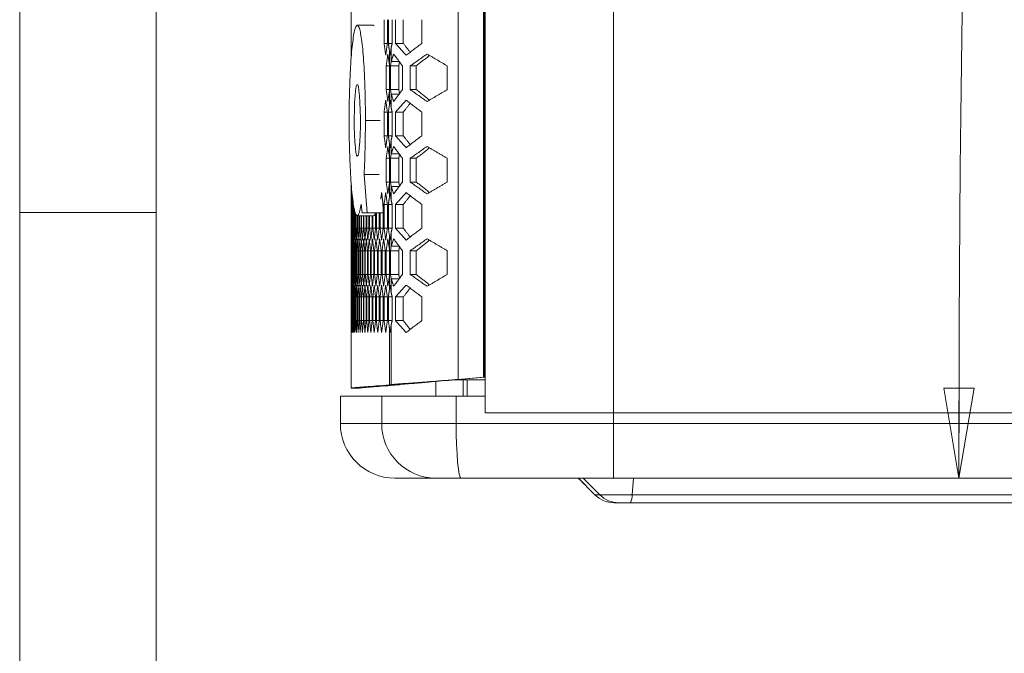
# Model space of a CAD drawing. Units: millimetres. Extents: x 5 to 415, y 5 to 292.
# Drawn here: x 5 to 41, y 82 to 106 of the extents above; entities that cross this region are included whole.
import ezdxf

# ---------------------------------------------------------------- set-up
doc = ezdxf.new("R2010")
doc.units = ezdxf.units.MM
doc.styles.add('SLDTEXTSTYLE0', font='TXT', dxfattribs={"width": 0.75})
doc.dimstyles.new('SLDDIMSTYLE1', dxfattribs={"dimtxt": 3.5, "dimasz": 3.302, "dimexe": 0, "dimexo": 0.0625, "dimgap": 0.875, "dimtad": 1, "dimtoh": 1, "dimdec": 4, "dimlfac": 5, "dimzin": 4, "dimdsep": 46, "dimtxsty": 'Standard', "dimblk1": 'CLOSED', "dimblk2": 'CLOSED', "dimsah": 1, "dimcen": 0.09, "dimazin": 0, "dimtfac": 1, "dimtofl": 0, "dimtmove": 0, "dimatfit": 3, "dimldrblk": 'CLOSED', "dimfxl": 1, "dimtolj": 1, "dimtzin": 12, "dimarcsym": 0})

# ---------------------------------------------------------------- blocks, each defined once
blk = doc.blocks.new('_CLOSED')
at = {"color": 0, "linetype": 'ByBlock', "lineweight": -2}
for p, q in [((-1, 0.166667), (0, 0)), ((-1, 0.166667), (-1, -0.166667)), ((0, 0), (-1, -0.166667)), ((0, 0), (-1, 0))]:
    blk.add_line(p, q, dxfattribs=at)
blk = doc.blocks.new('*D9')
at = {"color": 7, "linetype": 'Continuous', "lineweight": 0}
for start, end in [(172.952182, 174.5), (174.5, 180)]:
    blk.add_arc((1304.142, 88.773), 1264.762, start, end, dxfattribs=at)
at = {"color": 7, "linetype": 'Continuous', "lineweight": 0, "xscale": 3.302, "yscale": 3.302}
for p, rotation in [((45.204, 209.995, -3.833), 84.5747928478), ((39.381, 88.773, -3.833), 269.9252071522)]:
    blk.add_blockref('_CLOSED', p, dxfattribs=dict(at, rotation=rotation))
at = {"color": 7, "linetype": 'Continuous', "lineweight": 0, "insert": (42.973, 232.075), "char_height": 3.5, "attachment_point": 1, "rotation": 83.2712, "style": 'SLDTEXTSTYLE0'}
blk.add_mtext('5.50°', dxfattribs=at)

msp = doc.modelspace()

# ---------------------------------------------------------------- linework, layer by layer
at = {"color": 7, "linetype": 'Continuous', "lineweight": 0}
for p, q in [((5, 292), (5, 5)), ((10, 287), (10, 10)), ((5, 98.5), (10, 98.5))]:
    msp.add_line(p, q, dxfattribs=at)
at = {"color": 7, "linetype": 'Continuous', "lineweight": 15}
for p, q in [((22.038596, 209.811223), (22.038596, 91.77254)), ((21.046738, 92.390341), (21.046738, 209.254738)), ((21.9824, 92.47254), (21.9824, 209.17254)), ((22.00959, 92.47254), (22.00959, 209.17254)), ((26.738596, 209.358664), (26.738596, 91.17254)), ((17.138596, 104.223482), (17.138596, 150.241215)), ((17.358168, 105.360754), (17.955977, 105.360754)), ((18.339782, 104.697771), (18.339782, 105.567771)), ((18.459381, 105.567771), (18.459381, 104.697771)), ((18.495958, 104.697771), (18.495958, 105.567771)), ((18.635652, 105.567771), (18.635652, 104.697771)), ((18.761252, 104.697771), (18.761252, 105.567771)), ((19.042385, 104.697771), (19.042385, 105.567771)), ((19.715369, 105.567771), (19.715369, 104.697771)), ((18.558658, 104.262771), (18.600915, 104.554333)), ((18.600915, 104.038048), (18.600915, 104.554333)), ((18.540751, 102.494791), (18.540751, 104.386324)), ((18.540751, 104.386324), (18.558658, 104.262771)), ((18.416679, 103.005558), (18.416679, 103.875558)), ((18.539951, 103.875558), (18.539951, 103.005558)), ((18.600915, 104.038048), (18.577365, 103.875558)), ((18.577365, 103.875558), (18.577365, 103.005558)), ((18.577365, 103.875558), (18.876313, 103.875558)), ((18.899863, 104.038048), (18.876313, 103.875558)), ((18.876313, 103.875558), (18.876313, 103.005558)), ((19.010105, 103.875558), (19.010105, 103.005558)), ((19.297, 103.005558), (19.297, 103.875558)), ((19.518605, 103.005558), (19.518605, 103.875558)), ((20.649176, 103.875558), (20.649176, 103.005558)), ((18.577365, 103.005558), (18.600915, 102.843067)), ((18.577365, 103.005558), (18.876313, 103.005558)), ((18.600915, 102.326782), (18.600915, 102.843067)), ((18.876313, 103.005558), (18.899863, 102.843067)), ((18.558658, 102.618344), (18.540751, 102.494791)), ((18.600915, 102.326782), (18.558658, 102.618344)), ((18.339782, 101.313344), (18.339782, 102.183344)), ((18.459381, 102.183344), (18.459381, 101.313344)), ((18.495958, 101.313344), (18.495958, 102.183344)), ((18.635652, 102.183344), (18.635652, 101.313344)), ((18.761252, 101.313344), (18.761252, 102.183344)), ((19.042385, 101.313344), (19.042385, 102.183344)), ((19.715369, 102.183344), (19.715369, 101.313344)), ((17.656271, 101.869721), (18.200583, 101.869721)), ((18.540751, 99.110364), (18.540751, 101.001897)), ((18.540751, 101.001897), (18.558658, 100.878344)), ((18.558658, 100.878344), (18.600915, 101.169906)), ((18.600915, 100.653621), (18.600915, 101.169906)), ((18.600915, 100.653621), (18.577365, 100.49113)), ((18.899863, 100.653621), (18.876313, 100.49113)), ((18.416679, 99.62113), (18.416679, 100.49113)), ((18.539951, 100.49113), (18.539951, 99.62113)), ((18.577365, 100.49113), (18.577365, 99.62113)), ((18.577365, 100.49113), (18.876313, 100.49113)), ((18.876313, 100.49113), (18.876313, 99.62113)), ((19.010105, 100.49113), (19.010105, 99.62113)), ((19.297, 99.62113), (19.297, 100.49113)), ((19.518605, 99.62113), (19.518605, 100.49113)), ((20.649176, 100.49113), (20.649176, 99.62113)), ((17.718413, 98.496663), (17.603941, 99.8946)), ((17.603941, 99.8946), (18.15641, 99.8946)), ((17.138596, 98.958521), (17.138596, 99.525311)), ((18.577365, 99.62113), (18.600915, 99.45864)), ((18.577365, 99.62113), (18.876313, 99.62113)), ((18.876313, 99.62113), (18.899863, 99.45864)), ((18.558658, 99.233917), (18.540751, 99.110364)), ((18.600915, 98.942355), (18.558658, 99.233917)), ((18.600915, 98.942355), (18.600915, 99.45864)), ((17.138596, 98.958521), (17.138596, 98.798917)), ((17.138596, 98.798917), (17.140491, 98.798917)), ((17.138596, 98.798917), (17.138596, 97.928917)), ((17.140491, 98.798917), (17.140491, 97.928917)), ((17.142118, 97.928917), (17.142118, 98.798917)), ((17.151288, 98.798917), (17.151288, 97.928917)), ((17.155102, 97.928917), (17.155102, 98.798917)), ((17.171642, 98.798917), (17.171642, 97.928917)), ((17.177642, 97.928917), (17.177642, 98.798917)), ((17.201552, 98.798917), (17.201552, 97.928917)), ((17.209739, 97.928917), (17.209739, 98.798917)), ((17.502475, 98.81499), (17.538702, 98.496663)), ((18.275054, 98.999402), (18.305386, 98.628987)), ((18.305386, 98.798917), (18.305386, 97.928917)), ((18.339782, 97.928917), (18.339782, 98.798917)), ((18.459381, 98.798917), (18.459381, 97.928917)), ((18.495958, 97.928917), (18.495958, 98.798917)), ((18.635652, 98.798917), (18.635652, 97.928917)), ((18.761252, 97.928917), (18.761252, 98.798917)), ((19.042385, 97.928917), (19.042385, 98.798917)), ((19.715369, 98.798917), (19.715369, 97.928917)), ((17.241018, 98.664537), (17.241018, 97.928917)), ((17.251391, 97.928917), (17.251391, 98.614901)), ((17.290038, 98.474581), (17.290038, 97.928917)), ((17.302598, 97.928917), (17.302598, 98.448455)), ((17.538702, 98.496663), (17.718413, 98.496663)), ((17.718413, 98.496663), (18.305386, 98.496663)), ((18.025986, 98.496663), (18.025986, 97.928917)), ((18.05602, 97.928917), (18.05602, 98.496663)), ((18.160919, 98.496663), (18.160919, 97.928917)), ((18.193135, 97.928917), (18.193135, 98.496663)), ((17.348612, 98.390686), (17.348612, 97.928917)), ((17.955977, 98.378689), (17.358168, 98.378689)), ((17.363358, 97.928917), (17.363358, 98.378689)), ((17.416739, 98.378689), (17.416739, 97.928917)), ((17.43367, 97.928917), (17.43367, 98.378689)), ((17.494416, 98.378689), (17.494416, 97.928917)), ((17.513532, 97.928917), (17.513532, 98.378689)), ((17.581641, 98.378689), (17.581641, 97.928917)), ((17.602943, 97.928917), (17.602943, 98.378689)), ((17.678414, 98.378689), (17.678414, 97.928917)), ((17.701899, 97.928917), (17.701899, 98.378689)), ((17.78473, 98.378689), (17.78473, 97.928917)), ((17.810399, 97.928917), (17.810399, 98.378689)), ((17.900589, 98.378689), (17.900589, 97.928917)), ((17.928441, 97.928917), (17.928441, 98.378689)), ((17.138596, 97.928917), (17.138596, 97.769313)), ((17.138596, 97.928917), (17.140491, 97.928917)), ((17.138596, 97.250986), (17.138596, 97.769313)), ((18.558658, 97.493917), (18.600915, 97.785479)), ((18.600915, 97.269194), (18.600915, 97.785479)), ((17.138596, 97.540172), (17.138596, 97.252007)), ((18.540751, 95.725937), (18.540751, 97.61747)), ((18.540751, 97.61747), (18.558658, 97.493917)), ((17.138676, 97.105172), (17.138676, 96.235172)), ((17.13921, 96.236703), (17.13921, 97.106703)), ((17.144695, 97.106703), (17.144695, 96.236703)), ((17.147416, 96.236703), (17.147416, 97.106703)), ((17.16027, 97.106703), (17.16027, 96.236703)), ((17.165178, 96.236703), (17.165178, 97.106703)), ((17.185402, 97.106703), (17.185402, 96.236703)), ((17.192496, 96.236703), (17.192496, 97.106703)), ((17.22009, 97.106703), (17.22009, 96.236703)), ((17.229371, 96.236703), (17.229371, 97.106703)), ((17.264334, 97.106703), (17.264334, 96.236703)), ((17.275801, 96.236703), (17.275801, 97.106703)), ((17.318131, 97.106703), (17.318131, 96.236703)), ((17.331784, 96.236703), (17.331784, 97.106703)), ((17.381482, 97.106703), (17.381482, 96.236703)), ((17.39732, 96.236703), (17.39732, 97.106703)), ((17.454383, 97.106703), (17.454383, 96.236703)), ((17.472408, 96.236703), (17.472408, 97.106703)), ((17.536835, 97.106703), (17.536835, 96.236703)), ((17.557044, 96.236703), (17.557044, 97.106703)), ((17.628834, 97.106703), (17.628834, 96.236703)), ((17.651228, 96.236703), (17.651228, 97.106703)), ((17.730379, 97.106703), (17.730379, 96.236703)), ((17.754956, 96.236703), (17.754956, 97.106703)), ((17.841467, 97.106703), (17.841467, 96.236703)), ((17.868227, 96.236703), (17.868227, 97.106703)), ((17.962095, 97.106703), (17.962095, 96.236703)), ((17.991038, 96.236703), (17.991038, 97.106703)), ((18.092261, 97.106703), (18.092261, 96.236703)), ((18.123386, 96.236703), (18.123386, 97.106703)), ((18.231961, 97.106703), (18.231961, 96.236703)), ((18.265267, 96.236703), (18.265267, 97.106703)), ((18.381192, 97.106703), (18.381192, 96.236703)), ((18.416679, 96.236703), (18.416679, 97.106703)), ((18.539951, 97.106703), (18.539951, 96.236703)), ((18.600915, 97.269194), (18.577365, 97.106703)), ((18.577365, 97.106703), (18.577365, 96.236703)), ((18.577365, 97.106703), (18.876313, 97.106703)), ((18.899863, 97.269194), (18.876313, 97.106703)), ((18.876313, 97.106703), (18.876313, 96.236703)), ((19.010105, 97.106703), (19.010105, 96.236703)), ((19.297, 96.236703), (19.297, 97.106703)), ((19.518605, 96.236703), (19.518605, 97.106703)), ((20.649176, 97.106703), (20.649176, 96.236703)), ((18.577365, 96.236703), (18.600915, 96.074212)), ((18.577365, 96.236703), (18.876313, 96.236703)), ((18.876313, 96.236703), (18.899863, 96.074212)), ((17.138596, 95.574093), (17.138596, 96.089357)), ((17.138596, 96.088336), (17.138596, 95.800172)), ((18.600915, 95.557928), (18.600915, 96.074212)), ((17.138596, 95.574093), (17.138596, 95.414489)), ((18.558658, 95.849489), (18.540751, 95.725937)), ((18.600915, 95.557928), (18.558658, 95.849489)), ((22.00959, 95.77254), (22.038596, 95.77254)), ((17.138596, 95.414489), (17.140491, 95.414489)), ((17.138596, 95.414489), (17.138596, 94.544489)), ((17.140491, 95.414489), (17.140491, 94.544489)), ((17.142118, 94.544489), (17.142118, 95.414489)), ((17.151288, 95.414489), (17.151288, 94.544489)), ((17.155102, 94.544489), (17.155102, 95.414489)), ((17.171642, 95.414489), (17.171642, 94.544489)), ((17.177642, 94.544489), (17.177642, 95.414489)), ((17.201552, 95.414489), (17.201552, 94.544489)), ((17.209739, 94.544489), (17.209739, 95.414489)), ((17.241018, 95.414489), (17.241018, 94.544489)), ((17.251391, 94.544489), (17.251391, 95.414489)), ((17.290038, 95.414489), (17.290038, 94.544489)), ((17.302598, 94.544489), (17.302598, 95.414489)), ((17.348612, 95.414489), (17.348612, 94.544489)), ((17.363358, 94.544489), (17.363358, 95.414489)), ((17.416739, 95.414489), (17.416739, 94.544489)), ((17.43367, 94.544489), (17.43367, 95.414489)), ((17.494416, 95.414489), (17.494416, 94.544489)), ((17.513532, 94.544489), (17.513532, 95.414489)), ((17.581641, 95.414489), (17.581641, 94.544489)), ((17.602943, 94.544489), (17.602943, 95.414489)), ((17.678414, 95.414489), (17.678414, 94.544489)), ((17.701899, 94.544489), (17.701899, 95.414489)), ((17.78473, 95.414489), (17.78473, 94.544489)), ((17.810399, 94.544489), (17.810399, 95.414489)), ((17.900589, 95.414489), (17.900589, 94.544489)), ((17.928441, 94.544489), (17.928441, 95.414489)), ((18.025986, 95.414489), (18.025986, 94.544489)), ((18.05602, 94.544489), (18.05602, 95.414489)), ((18.160919, 95.414489), (18.160919, 94.544489)), ((18.193135, 94.544489), (18.193135, 95.414489)), ((18.305386, 95.414489), (18.305386, 94.544489)), ((18.339782, 94.544489), (18.339782, 95.414489)), ((18.459381, 95.414489), (18.459381, 94.544489)), ((18.495958, 94.544489), (18.495958, 95.414489)), ((18.635652, 95.414489), (18.635652, 94.544489)), ((18.761252, 94.544489), (18.761252, 95.414489)), ((19.042385, 94.544489), (19.042385, 95.414489)), ((19.715369, 95.414489), (19.715369, 94.544489)), ((17.138596, 94.544489), (17.138596, 94.384886)), ((17.138596, 94.544489), (17.140491, 94.544489)), ((17.138596, 92.072565), (17.138596, 94.384886)), ((18.540751, 92.188012), (18.540751, 94.233042)), ((18.540751, 94.233042), (18.558658, 94.109489)), ((18.558658, 94.109489), (18.600915, 94.401051)), ((18.600915, 92.196492), (18.600915, 94.401051)), ((22.038596, 92.37254), (20.877454, 92.37254)), ((21.046738, 92.390341), (21.9824, 92.47254)), ((21.073928, 92.390341), (22.00959, 92.47254)), ((21.9824, 92.47254), (22.00959, 92.47254)), ((22.00959, 92.61254), (22.038596, 92.61254)), ((17.138596, 92.07254), (17.138596, 92.072565)), ((18.55087, 92.188835), (18.849817, 92.188835)), ((18.252508, 91.77254), (16.738596, 91.77254)), ((18.252508, 90.77254), (18.252508, 91.77254)), ((20.979686, 91.77254), (18.252508, 91.77254)), ((20.979686, 90.77254), (20.979686, 91.77254)), ((22.038596, 91.77254), (20.979686, 91.77254)), ((22.038596, 91.77254), (22.038596, 91.17254)), ((26.738596, 91.17254), (22.038596, 91.17254)), ((26.738596, 90.77254), (26.738596, 91.17254)), ((60.738596, 91.17254), (26.738596, 91.17254)), ((16.738596, 90.77254), (18.252508, 90.77254)), ((18.252508, 90.77254), (20.979686, 90.77254)), ((20.979686, 90.77254), (26.738596, 90.77254)), ((26.738596, 90.77254), (60.738596, 90.77254)), ((26.738596, 88.77254), (26.738596, 90.77254)), ((20.244938, 88.77254), (18.738596, 88.77254)), ((21.153998, 88.77254), (20.244938, 88.77254)), ((26.738596, 88.77254), (21.153998, 88.77254)), ((25.454891, 88.77254), (26.059688, 88.165433)), ((26.233999, 88.165433), (25.629203, 88.77254)), ((59.656301, 88.77254), (26.738596, 88.77254)), ((27.470899, 88.77254), (27.417986, 88.165433)), ((26.059688, 88.165433), (26.055529, 88.165433)), ((26.059688, 88.165433), (26.233999, 88.165433)), ((27.417986, 88.165433), (26.233999, 88.165433)), ((27.417986, 88.165433), (51.12742, 88.165433)), ((26.764104, 87.87254), (26.762636, 87.87254)), ((26.938415, 87.87254), (26.764104, 87.87254)), ((27.356357, 87.87254), (26.938415, 87.87254)), ((51.065791, 87.87254), (27.356357, 87.87254))]:
    msp.add_line(p, q, dxfattribs=at)
at = {"color": 7, "linetype": 'Continuous', "lineweight": 15, "flags": 128}
for points in [[(17.359009, 100.563858), (17.384919, 100.599324), (17.409433, 100.703809), (17.431228, 100.87168), (17.449129, 101.093887), (17.462173, 101.358452), (17.469655, 101.651111), (17.471171, 101.956087), (17.466641, 102.256939), (17.456309, 102.537448), (17.440731, 102.782491), (17.420748, 102.978858), (17.397436, 103.115963), (17.372052, 103.186415), (17.345965, 103.186415), (17.320582, 103.115963), (17.29727, 102.978858), (17.277286, 102.782491), (17.261708, 102.537448), (17.251376, 102.256939), (17.246846, 101.956087), (17.248363, 101.651111), (17.255844, 101.358452), (17.268888, 101.093887), (17.28679, 100.87168), (17.308585, 100.703809), (17.333098, 100.599324), (17.359009, 100.563858)], [(18.540751, 92.188012), (18.542016, 92.188114), (18.543281, 92.188217), (18.544546, 92.18832), (18.54581, 92.188423), (18.547075, 92.188526), (18.54834, 92.188629), (18.549605, 92.188732), (18.55087, 92.188835)], [(18.839699, 92.188012), (18.840964, 92.188114), (18.842229, 92.188217), (18.843493, 92.18832), (18.844758, 92.188423), (18.846023, 92.188526), (18.847288, 92.188629), (18.848553, 92.188732), (18.849817, 92.188835)], [(21.153998, 88.77254), (21.119991, 88.810969), (21.087292, 88.92478), (21.057156, 89.1096), (21.030741, 89.358326), (21.009063, 89.661399), (20.992955, 90.007173), (20.983036, 90.382359), (20.979686, 90.77254)]]:
    msp.add_lwpolyline(points, dxfattribs=at)
at = {"color": 7, "linetype": 'Continuous', "lineweight": 15}
for centre, radius, start, end in [((18.521146, 92.550493), 0.362878, 274.6984514, 282.6987869), ((18.820094, 92.550493), 0.362878, 274.6984514, 282.6987869), ((18.738596, 90.77254), 2, 180, 270), ((20.24873, 90.768762), 1.996226, 179.8915746, 269.8911627), ((26.762636, 88.87254), 1, 225, 270), ((26.764433, 88.866848), 0.994309, 224.8643152, 269.9810136), ((26.938745, 88.866848), 0.994309, 224.8643152, 269.9810136), ((26.864335, 88.128998), 0.554849, 332.4700196, 3.7651451)]:
    msp.add_arc(centre, radius, start, end, dxfattribs=at)
for points, knots in [([(17.358168, 105.360754), (17.34129, 105.350973), (17.307535, 105.331412), (17.258308, 105.177279), (17.212044, 104.932116), (17.170038, 104.599621), (17.133624, 104.189813), (17.103387, 103.716097), (17.080655, 103.187443), (17.063654, 102.569181), (17.061353, 102.120701), (17.060065, 101.869721)], [0, 0, 0, 0, 0.108151699, 0.216288956, 0.324459703, 0.432637538, 0.539814585, 0.646989244, 0.754920321, 0.86284736, 1, 1, 1, 1]), ([(17.656271, 101.869721), (17.655436, 102.06739), (17.653766, 102.462699), (17.640603, 103.039212), (17.619667, 103.581016), (17.591273, 104.072945), (17.556277, 104.499386), (17.515825, 104.853474), (17.470681, 105.119673), (17.41789, 105.318745), (17.379597, 105.345681), (17.358168, 105.360754)], [0, 0, 0, 0, 0.108156604, 0.216298755, 0.324474496, 0.432657314, 0.539836398, 0.647013081, 0.754943784, 0.862870439, 1, 1, 1, 1]), ([(17.060065, 101.869721), (17.060901, 101.672053), (17.062571, 101.276744), (17.075734, 100.700231), (17.09667, 100.158427), (17.125064, 99.666498), (17.160059, 99.240056), (17.200512, 98.885969), (17.245656, 98.61977), (17.298447, 98.420698), (17.33674, 98.393762), (17.358168, 98.378689)], [0, 0, 0, 0, 0.1081566043, 0.2162987555, 0.3244744966, 0.4326573143, 0.5398363983, 0.6470130812, 0.7549437847, 0.8628704392, 1, 1, 1, 1]), ([(17.603941, 99.8946), (17.612618, 100.059463), (17.629906, 100.387931), (17.65088, 101.049478), (17.654208, 101.555811), (17.656271, 101.869721)], [0, 0, 0, 0, 0.276909465, 0.55170639, 1, 1, 1, 1]), ([(17.358168, 98.378689), (17.374747, 98.388255), (17.407878, 98.407371), (17.456933, 98.553964), (17.487148, 98.727141), (17.502475, 98.81499)], [0, 0, 0, 0, 0.33044179, 0.660346897, 1, 1, 1, 1]), ([(18.025986, 98.487831), (18.019711, 98.466771), (17.996962, 98.390425), (17.973191, 98.383618), (17.955977, 98.378689)], [0, 0, 0, 0, 0.275855012, 1, 1, 1, 1]), ([(18.600915, 92.196492), (18.631138, 92.20209), (18.686644, 92.212372), (18.895079, 92.228387), (19.118234, 92.243119), (19.343498, 92.258179), (19.594572, 92.278215), (19.922976, 92.304213), (20.362905, 92.338045), (20.709969, 92.363934), (20.897689, 92.377937)], [0, 0, 0, 0, 0.1686246, 0.30969441, 0.423163239, 0.50899679, 0.595685967, 0.706434043, 0.841216275, 1, 1, 1, 1]), ([(18.899863, 92.196492), (18.926728, 92.20209), (18.976068, 92.212373), (19.161346, 92.228387), (19.35971, 92.243119), (19.559954, 92.25818), (19.783128, 92.278216), (20.075042, 92.304214), (20.466091, 92.338046), (20.77458, 92.363934), (20.94144, 92.377937)], [0, 0, 0, 0, 0.16857934, 0.309615092, 0.423061734, 0.508886258, 0.595580421, 0.706347961, 0.841165178, 1, 1, 1, 1]), ([(17.138596, 92.072565), (17.150553, 92.075738), (17.174171, 92.082007), (17.360671, 92.099218), (17.649804, 92.122255), (18.033855, 92.150941), (18.37331, 92.175766), (18.540751, 92.188012)], [0, 0, 0, 0, 0.210358406, 0.415537426, 0.615537235, 0.810358024, 1, 1, 1, 1]), ([(17.438596, 92.072565), (17.450544, 92.075738), (17.474145, 92.082007), (17.660504, 92.099218), (17.94942, 92.122255), (18.333183, 92.150941), (18.672383, 92.175766), (18.839699, 92.188012)], [0, 0, 0, 0, 0.210358404, 0.415537423, 0.615537231, 0.810358021, 1, 1, 1, 1])]:
    msp.add_open_spline(points, degree=3, knots=knots, dxfattribs=at)
for points, degree in [([(17.955977, 105.360754), (17.97832, 105.338526)], 1), ([(18.398873, 104.262771), (18.339782, 104.697771)], 1), ([(18.459381, 104.697771), (18.339782, 104.697771)], 1), ([(18.459381, 104.697771), (18.398873, 104.262771)], 1), ([(18.540751, 104.386324), (18.495958, 104.697771)], 1), ([(18.635652, 104.697771), (18.495958, 104.697771)], 1), ([(18.635652, 104.697771), (18.600915, 104.554333)], 1), ([(19.14531, 104.262771), (18.761252, 104.697771)], 1), ([(19.042385, 104.697771), (18.761252, 104.697771)], 1), ([(19.294454, 104.37658), (19.042385, 104.697771)], 1), ([(19.715369, 104.697771), (19.14531, 104.262771)], 1), ([(18.416679, 103.875558), (18.477607, 104.310558)], 1), ([(18.477607, 104.310558), (18.539951, 103.875558)], 1), ([(18.576565, 104.386324), (18.540751, 104.386324)], 1), ([(18.600915, 104.038048), (18.688455, 104.310558)], 1), ([(18.688455, 104.310558), (19.010105, 103.875558)], 1), ([(19.297, 103.875558), (19.913371, 104.310558)], 1), ([(19.518605, 103.875558), (20.001138, 104.258671)], 1), ([(19.913371, 104.310558), (20.649176, 103.875558)], 1), ([(18.539951, 103.875558), (18.416679, 103.875558)], 1), ([(18.600915, 104.038048), (18.899863, 104.038048)], 1), ([(19.518605, 103.875558), (19.297, 103.875558)], 1), ([(18.477607, 102.570558), (18.416679, 103.005558)], 1), ([(18.539951, 103.005558), (18.416679, 103.005558)], 1), ([(18.539951, 103.005558), (18.477607, 102.570558)], 1), ([(18.688455, 102.570558), (18.600915, 102.843067)], 1), ([(18.899863, 102.843067), (18.600915, 102.843067)], 1), ([(19.010105, 103.005558), (18.688455, 102.570558)], 1), ([(19.913371, 102.570558), (19.297, 103.005558)], 1), ([(19.518605, 103.005558), (19.297, 103.005558)], 1), ([(20.001138, 102.622445), (19.518605, 103.005558)], 1), ([(20.649176, 103.005558), (19.913371, 102.570558)], 1), ([(18.339782, 102.183344), (18.398873, 102.618344)], 1), ([(18.398873, 102.618344), (18.459381, 102.183344)], 1), ([(18.495958, 102.183344), (18.540751, 102.494791)], 1), ([(18.540751, 102.494791), (18.576565, 102.494791)], 1), ([(18.761252, 102.183344), (19.14531, 102.618344)], 1), ([(19.042385, 102.183344), (19.294454, 102.504536)], 1), ([(19.14531, 102.618344), (19.715369, 102.183344)], 1), ([(18.459381, 102.183344), (18.339782, 102.183344)], 1), ([(18.635652, 102.183344), (18.495958, 102.183344)], 1), ([(18.600915, 102.326782), (18.635652, 102.183344)], 1), ([(19.042385, 102.183344), (18.761252, 102.183344)], 1), ([(18.398873, 100.878344), (18.339782, 101.313344)], 1), ([(18.459381, 101.313344), (18.339782, 101.313344)], 1), ([(18.459381, 101.313344), (18.398873, 100.878344)], 1), ([(18.540751, 101.001897), (18.495958, 101.313344)], 1), ([(18.635652, 101.313344), (18.495958, 101.313344)], 1), ([(18.635652, 101.313344), (18.600915, 101.169906)], 1), ([(19.14531, 100.878344), (18.761252, 101.313344)], 1), ([(19.042385, 101.313344), (18.761252, 101.313344)], 1), ([(19.294454, 100.992152), (19.042385, 101.313344)], 1), ([(19.715369, 101.313344), (19.14531, 100.878344)], 1), ([(18.416679, 100.49113), (18.477607, 100.92613)], 1), ([(18.477607, 100.92613), (18.539951, 100.49113)], 1), ([(18.576565, 101.001897), (18.540751, 101.001897)], 1), ([(18.600915, 100.653621), (18.688455, 100.92613)], 1), ([(18.688455, 100.92613), (19.010105, 100.49113)], 1), ([(19.297, 100.49113), (19.913371, 100.92613)], 1), ([(19.913371, 100.92613), (20.649176, 100.49113)], 1), ([(18.600915, 100.653621), (18.899863, 100.653621)], 1), ([(19.518605, 100.49113), (20.001138, 100.874243)], 1), ([(18.539951, 100.49113), (18.416679, 100.49113)], 1), ([(19.518605, 100.49113), (19.297, 100.49113)], 1), ([(18.477607, 99.18613), (18.416679, 99.62113)], 1), ([(18.539951, 99.62113), (18.416679, 99.62113)], 1), ([(18.539951, 99.62113), (18.477607, 99.18613)], 1), ([(19.010105, 99.62113), (18.688455, 99.18613)], 1), ([(19.913371, 99.18613), (19.297, 99.62113)], 1), ([(19.518605, 99.62113), (19.297, 99.62113)], 1), ([(20.001138, 99.238017), (19.518605, 99.62113)], 1), ([(20.649176, 99.62113), (19.913371, 99.18613)], 1), ([(17.138596, 98.958521), (17.138881, 99.233917)], 1), ([(17.138881, 99.233917), (17.140491, 98.798917)], 1), ([(17.142118, 98.798917), (17.145993, 99.233917)], 1), ([(17.145993, 99.233917), (17.151288, 98.798917)], 1), ([(17.155102, 98.798917), (17.162661, 99.233917)], 1), ([(17.162661, 99.233917), (17.171642, 98.798917)], 1), ([(18.218532, 98.999654), (18.248552, 99.233917)], 1), ([(18.248552, 99.233917), (18.305386, 98.798917)], 1), ([(18.339782, 98.798917), (18.398873, 99.233917)], 1), ([(18.398873, 99.233917), (18.459381, 98.798917)], 1), ([(18.688455, 99.18613), (18.600915, 99.45864)], 1), ([(18.899863, 99.45864), (18.600915, 99.45864)], 1), ([(18.761252, 98.798917), (19.14531, 99.233917)], 1), ([(19.042385, 98.798917), (19.294454, 99.120108)], 1), ([(19.14531, 99.233917), (19.715369, 98.798917)], 1), ([(18.459381, 98.798917), (18.339782, 98.798917)], 1), ([(18.495958, 98.798917), (18.540751, 99.110364)], 1), ([(18.635652, 98.798917), (18.495958, 98.798917)], 1), ([(18.540751, 99.110364), (18.576565, 99.110364)], 1), ([(18.600915, 98.942355), (18.635652, 98.798917)], 1), ([(19.042385, 98.798917), (18.761252, 98.798917)], 1), ([(17.138881, 97.493917), (17.138596, 97.769313)], 1), ([(17.140491, 97.928917), (17.138881, 97.493917)], 1), ([(17.145993, 97.493917), (17.142118, 97.928917)], 1), ([(17.151288, 97.928917), (17.145993, 97.493917)], 1), ([(17.162661, 97.493917), (17.155102, 97.928917)], 1), ([(17.171642, 97.928917), (17.162661, 97.493917)], 1), ([(17.188887, 97.493917), (17.177642, 97.928917)], 1), ([(17.201552, 97.928917), (17.188887, 97.493917)], 1), ([(17.224668, 97.493917), (17.209739, 97.928917)], 1), ([(17.241018, 97.928917), (17.224668, 97.493917)], 1), ([(17.270005, 97.493917), (17.251391, 97.928917)], 1), ([(17.290038, 97.928917), (17.251391, 97.928917)], 1), ([(17.290038, 97.928917), (17.270005, 97.493917)], 1), ([(17.324895, 97.493917), (17.302598, 97.928917)], 1), ([(17.348612, 97.928917), (17.302598, 97.928917)], 1), ([(17.348612, 97.928917), (17.324895, 97.493917)], 1), ([(17.389338, 97.493917), (17.363358, 97.928917)], 1), ([(17.416739, 97.928917), (17.363358, 97.928917)], 1), ([(17.416739, 97.928917), (17.389338, 97.493917)], 1), ([(17.463333, 97.493917), (17.43367, 97.928917)], 1), ([(17.494416, 97.928917), (17.43367, 97.928917)], 1), ([(17.494416, 97.928917), (17.463333, 97.493917)], 1), ([(17.546877, 97.493917), (17.513532, 97.928917)], 1), ([(17.581641, 97.928917), (17.513532, 97.928917)], 1), ([(17.581641, 97.928917), (17.546877, 97.493917)], 1), ([(17.639969, 97.493917), (17.602943, 97.928917)], 1), ([(17.678414, 97.928917), (17.602943, 97.928917)], 1), ([(17.678414, 97.928917), (17.639969, 97.493917)], 1), ([(17.742605, 97.493917), (17.701899, 97.928917)], 1), ([(17.78473, 97.928917), (17.701899, 97.928917)], 1), ([(17.78473, 97.928917), (17.742605, 97.493917)], 1), ([(17.854785, 97.493917), (17.810399, 97.928917)], 1), ([(17.900589, 97.928917), (17.810399, 97.928917)], 1), ([(17.900589, 97.928917), (17.854785, 97.493917)], 1), ([(17.976504, 97.493917), (17.928441, 97.928917)], 1), ([(18.025986, 97.928917), (17.928441, 97.928917)], 1), ([(18.025986, 97.928917), (17.976504, 97.493917)], 1), ([(18.107761, 97.493917), (18.05602, 97.928917)], 1), ([(18.160919, 97.928917), (18.05602, 97.928917)], 1), ([(18.160919, 97.928917), (18.107761, 97.493917)], 1), ([(18.248552, 97.493917), (18.193135, 97.928917)], 1), ([(18.305386, 97.928917), (18.193135, 97.928917)], 1), ([(18.305386, 97.928917), (18.248552, 97.493917)], 1), ([(18.398873, 97.493917), (18.339782, 97.928917)], 1), ([(18.459381, 97.928917), (18.339782, 97.928917)], 1), ([(18.459381, 97.928917), (18.398873, 97.493917)], 1), ([(18.540751, 97.61747), (18.495958, 97.928917)], 1), ([(18.635652, 97.928917), (18.495958, 97.928917)], 1), ([(18.635652, 97.928917), (18.600915, 97.785479)], 1), ([(19.14531, 97.493917), (18.761252, 97.928917)], 1), ([(19.042385, 97.928917), (18.761252, 97.928917)], 1), ([(19.294454, 97.607725), (19.042385, 97.928917)], 1), ([(19.715369, 97.928917), (19.14531, 97.493917)], 1), ([(17.13921, 97.106703), (17.141242, 97.541703)], 1), ([(17.141242, 97.541703), (17.144695, 97.106703)], 1), ([(17.147416, 97.106703), (17.153132, 97.541703)], 1), ([(17.153132, 97.541703), (17.16027, 97.106703)], 1), ([(17.165178, 97.106703), (17.174579, 97.541703)], 1), ([(17.174579, 97.541703), (17.185402, 97.106703)], 1), ([(17.192496, 97.106703), (17.205583, 97.541703)], 1), ([(17.205583, 97.541703), (17.22009, 97.106703)], 1), ([(17.229371, 97.106703), (17.246142, 97.541703)], 1), ([(17.246142, 97.541703), (17.264334, 97.106703)], 1), ([(17.275801, 97.106703), (17.296256, 97.541703)], 1), ([(17.296256, 97.541703), (17.318131, 97.106703)], 1), ([(17.331784, 97.106703), (17.355923, 97.541703)], 1), ([(17.355923, 97.541703), (17.381482, 97.106703)], 1), ([(17.39732, 97.106703), (17.425142, 97.541703)], 1), ([(17.425142, 97.541703), (17.454383, 97.106703)], 1), ([(17.472408, 97.106703), (17.503911, 97.541703)], 1), ([(17.503911, 97.541703), (17.536835, 97.106703)], 1), ([(17.557044, 97.106703), (17.59223, 97.541703)], 1), ([(17.59223, 97.541703), (17.628834, 97.106703)], 1), ([(17.651228, 97.106703), (17.690094, 97.541703)], 1), ([(17.690094, 97.541703), (17.730379, 97.106703)], 1), ([(17.754956, 97.106703), (17.797502, 97.541703)], 1), ([(17.797502, 97.541703), (17.841467, 97.106703)], 1), ([(17.868227, 97.106703), (17.914452, 97.541703)], 1), ([(17.914452, 97.541703), (17.962095, 97.106703)], 1), ([(17.991038, 97.106703), (18.040941, 97.541703)], 1), ([(18.040941, 97.541703), (18.092261, 97.106703)], 1), ([(18.123386, 97.106703), (18.176965, 97.541703)], 1), ([(18.176965, 97.541703), (18.231961, 97.106703)], 1), ([(18.265267, 97.106703), (18.322522, 97.541703)], 1), ([(18.322522, 97.541703), (18.381192, 97.106703)], 1), ([(18.416679, 97.106703), (18.477607, 97.541703)], 1), ([(18.477607, 97.541703), (18.539951, 97.106703)], 1), ([(18.576565, 97.61747), (18.540751, 97.61747)], 1), ([(18.600915, 97.269194), (18.688455, 97.541703)], 1), ([(18.688455, 97.541703), (19.010105, 97.106703)], 1), ([(19.297, 97.106703), (19.913371, 97.541703)], 1), ([(19.518605, 97.106703), (20.001138, 97.489816)], 1), ([(19.913371, 97.541703), (20.649176, 97.106703)], 1), ([(17.138677, 97.105172), (17.138596, 97.252007)], 1), ([(17.138596, 97.250986), (17.138676, 97.105172)], 1), ([(17.318131, 97.106703), (17.275801, 97.106703)], 1), ([(17.381482, 97.106703), (17.331784, 97.106703)], 1), ([(17.454383, 97.106703), (17.39732, 97.106703)], 1), ([(17.536835, 97.106703), (17.472408, 97.106703)], 1), ([(17.628834, 97.106703), (17.557044, 97.106703)], 1), ([(17.730379, 97.106703), (17.651228, 97.106703)], 1), ([(17.841467, 97.106703), (17.754956, 97.106703)], 1), ([(17.962095, 97.106703), (17.868227, 97.106703)], 1), ([(18.092261, 97.106703), (17.991038, 97.106703)], 1), ([(18.231961, 97.106703), (18.123386, 97.106703)], 1), ([(18.381192, 97.106703), (18.265267, 97.106703)], 1), ([(18.539951, 97.106703), (18.416679, 97.106703)], 1), ([(18.600915, 97.269194), (18.899863, 97.269194)], 1), ([(19.518605, 97.106703), (19.297, 97.106703)], 1), ([(17.138676, 96.235172), (17.138596, 96.089357)], 1), ([(17.138596, 96.088336), (17.138677, 96.235172)], 1), ([(17.141242, 95.801703), (17.13921, 96.236703)], 1), ([(17.144695, 96.236703), (17.141242, 95.801703)], 1), ([(17.153132, 95.801703), (17.147416, 96.236703)], 1), ([(17.16027, 96.236703), (17.153132, 95.801703)], 1), ([(17.174579, 95.801703), (17.165178, 96.236703)], 1), ([(17.22009, 96.236703), (17.165178, 96.236703)], 1), ([(17.185402, 96.236703), (17.174579, 95.801703)], 1), ([(17.205583, 95.801703), (17.192496, 96.236703)], 1), ([(17.22009, 96.236703), (17.205583, 95.801703)], 1), ([(17.246142, 95.801703), (17.229371, 96.236703)], 1), ([(17.264334, 96.236703), (17.246142, 95.801703)], 1), ([(17.296256, 95.801703), (17.275801, 96.236703)], 1), ([(17.318131, 96.236703), (17.275801, 96.236703)], 1), ([(17.318131, 96.236703), (17.296256, 95.801703)], 1), ([(17.355923, 95.801703), (17.331784, 96.236703)], 1), ([(17.381482, 96.236703), (17.331784, 96.236703)], 1), ([(17.381482, 96.236703), (17.355923, 95.801703)], 1), ([(17.425142, 95.801703), (17.39732, 96.236703)], 1), ([(17.454383, 96.236703), (17.39732, 96.236703)], 1), ([(17.454383, 96.236703), (17.425142, 95.801703)], 1), ([(17.503911, 95.801703), (17.472408, 96.236703)], 1), ([(17.536835, 96.236703), (17.472408, 96.236703)], 1), ([(17.536835, 96.236703), (17.503911, 95.801703)], 1), ([(17.59223, 95.801703), (17.557044, 96.236703)], 1), ([(17.628834, 96.236703), (17.557044, 96.236703)], 1), ([(17.628834, 96.236703), (17.59223, 95.801703)], 1), ([(17.690094, 95.801703), (17.651228, 96.236703)], 1), ([(17.730379, 96.236703), (17.651228, 96.236703)], 1), ([(17.730379, 96.236703), (17.690094, 95.801703)], 1), ([(17.797502, 95.801703), (17.754956, 96.236703)], 1), ([(17.841467, 96.236703), (17.754956, 96.236703)], 1), ([(17.841467, 96.236703), (17.797502, 95.801703)], 1), ([(17.914452, 95.801703), (17.868227, 96.236703)], 1), ([(17.962095, 96.236703), (17.868227, 96.236703)], 1), ([(17.962095, 96.236703), (17.914452, 95.801703)], 1), ([(18.040941, 95.801703), (17.991038, 96.236703)], 1), ([(18.092261, 96.236703), (17.991038, 96.236703)], 1), ([(18.092261, 96.236703), (18.040941, 95.801703)], 1), ([(18.176965, 95.801703), (18.123386, 96.236703)], 1), ([(18.231961, 96.236703), (18.123386, 96.236703)], 1), ([(18.231961, 96.236703), (18.176965, 95.801703)], 1), ([(18.322522, 95.801703), (18.265267, 96.236703)], 1), ([(18.381192, 96.236703), (18.265267, 96.236703)], 1), ([(18.381192, 96.236703), (18.322522, 95.801703)], 1), ([(18.477607, 95.801703), (18.416679, 96.236703)], 1), ([(18.539951, 96.236703), (18.416679, 96.236703)], 1), ([(18.539951, 96.236703), (18.477607, 95.801703)], 1), ([(19.010105, 96.236703), (18.688455, 95.801703)], 1), ([(19.913371, 95.801703), (19.297, 96.236703)], 1), ([(19.518605, 96.236703), (19.297, 96.236703)], 1), ([(20.001138, 95.85359), (19.518605, 96.236703)], 1), ([(20.649176, 96.236703), (19.913371, 95.801703)], 1), ([(18.688455, 95.801703), (18.600915, 96.074212)], 1), ([(18.899863, 96.074212), (18.600915, 96.074212)], 1), ([(17.138596, 95.574093), (17.138881, 95.849489)], 1), ([(17.138881, 95.849489), (17.140491, 95.414489)], 1), ([(17.142118, 95.414489), (17.145993, 95.849489)], 1), ([(17.145993, 95.849489), (17.151288, 95.414489)], 1), ([(17.155102, 95.414489), (17.162661, 95.849489)], 1), ([(17.162661, 95.849489), (17.171642, 95.414489)], 1), ([(17.177642, 95.414489), (17.188887, 95.849489)], 1), ([(17.188887, 95.849489), (17.201552, 95.414489)], 1), ([(17.209739, 95.414489), (17.224668, 95.849489)], 1), ([(17.224668, 95.849489), (17.241018, 95.414489)], 1), ([(17.251391, 95.414489), (17.270005, 95.849489)], 1), ([(17.270005, 95.849489), (17.290038, 95.414489)], 1), ([(17.302598, 95.414489), (17.324895, 95.849489)], 1), ([(17.324895, 95.849489), (17.348612, 95.414489)], 1), ([(17.363358, 95.414489), (17.389338, 95.849489)], 1), ([(17.389338, 95.849489), (17.416739, 95.414489)], 1), ([(17.43367, 95.414489), (17.463333, 95.849489)], 1), ([(17.463333, 95.849489), (17.494416, 95.414489)], 1), ([(17.513532, 95.414489), (17.546877, 95.849489)], 1), ([(17.546877, 95.849489), (17.581641, 95.414489)], 1), ([(17.602943, 95.414489), (17.639969, 95.849489)], 1), ([(17.639969, 95.849489), (17.678414, 95.414489)], 1), ([(17.701899, 95.414489), (17.742605, 95.849489)], 1), ([(17.742605, 95.849489), (17.78473, 95.414489)], 1), ([(17.810399, 95.414489), (17.854785, 95.849489)], 1), ([(17.854785, 95.849489), (17.900589, 95.414489)], 1), ([(17.928441, 95.414489), (17.976504, 95.849489)], 1), ([(17.976504, 95.849489), (18.025986, 95.414489)], 1), ([(18.05602, 95.414489), (18.107761, 95.849489)], 1), ([(18.107761, 95.849489), (18.160919, 95.414489)], 1), ([(18.193135, 95.414489), (18.248552, 95.849489)], 1), ([(18.248552, 95.849489), (18.305386, 95.414489)], 1), ([(18.339782, 95.414489), (18.398873, 95.849489)], 1), ([(18.398873, 95.849489), (18.459381, 95.414489)], 1), ([(18.495958, 95.414489), (18.540751, 95.725937)], 1), ([(18.540751, 95.725937), (18.576565, 95.725937)], 1), ([(18.600915, 95.557928), (18.635652, 95.414489)], 1), ([(18.761252, 95.414489), (19.14531, 95.849489)], 1), ([(19.042385, 95.414489), (19.294454, 95.735681)], 1), ([(19.14531, 95.849489), (19.715369, 95.414489)], 1), ([(17.290038, 95.414489), (17.251391, 95.414489)], 1), ([(17.348612, 95.414489), (17.302598, 95.414489)], 1), ([(17.416739, 95.414489), (17.363358, 95.414489)], 1), ([(17.494416, 95.414489), (17.43367, 95.414489)], 1), ([(17.581641, 95.414489), (17.513532, 95.414489)], 1), ([(17.678414, 95.414489), (17.602943, 95.414489)], 1), ([(17.78473, 95.414489), (17.701899, 95.414489)], 1), ([(17.900589, 95.414489), (17.810399, 95.414489)], 1), ([(18.025986, 95.414489), (17.928441, 95.414489)], 1), ([(18.160919, 95.414489), (18.05602, 95.414489)], 1), ([(18.305386, 95.414489), (18.193135, 95.414489)], 1), ([(18.459381, 95.414489), (18.339782, 95.414489)], 1), ([(18.635652, 95.414489), (18.495958, 95.414489)], 1), ([(19.042385, 95.414489), (18.761252, 95.414489)], 1), ([(17.140491, 94.544489), (17.138881, 94.109489)], 1), ([(17.145993, 94.109489), (17.142118, 94.544489)], 1), ([(17.151288, 94.544489), (17.145993, 94.109489)], 1), ([(17.162661, 94.109489), (17.155102, 94.544489)], 1), ([(17.171642, 94.544489), (17.162661, 94.109489)], 1), ([(17.188887, 94.109489), (17.177642, 94.544489)], 1), ([(17.201552, 94.544489), (17.188887, 94.109489)], 1), ([(17.224668, 94.109489), (17.209739, 94.544489)], 1), ([(17.241018, 94.544489), (17.224668, 94.109489)], 1), ([(17.270005, 94.109489), (17.251391, 94.544489)], 1), ([(17.290038, 94.544489), (17.251391, 94.544489)], 1), ([(17.290038, 94.544489), (17.270005, 94.109489)], 1), ([(17.324895, 94.109489), (17.302598, 94.544489)], 1), ([(17.348612, 94.544489), (17.302598, 94.544489)], 1), ([(17.348612, 94.544489), (17.324895, 94.109489)], 1), ([(17.389338, 94.109489), (17.363358, 94.544489)], 1), ([(17.416739, 94.544489), (17.363358, 94.544489)], 1), ([(17.416739, 94.544489), (17.389338, 94.109489)], 1), ([(17.463333, 94.109489), (17.43367, 94.544489)], 1), ([(17.494416, 94.544489), (17.43367, 94.544489)], 1), ([(17.494416, 94.544489), (17.463333, 94.109489)], 1), ([(17.546877, 94.109489), (17.513532, 94.544489)], 1), ([(17.581641, 94.544489), (17.513532, 94.544489)], 1), ([(17.581641, 94.544489), (17.546877, 94.109489)], 1), ([(17.639969, 94.109489), (17.602943, 94.544489)], 1), ([(17.678414, 94.544489), (17.602943, 94.544489)], 1), ([(17.678414, 94.544489), (17.639969, 94.109489)], 1), ([(17.742605, 94.109489), (17.701899, 94.544489)], 1), ([(17.78473, 94.544489), (17.701899, 94.544489)], 1), ([(17.78473, 94.544489), (17.742605, 94.109489)], 1), ([(17.854785, 94.109489), (17.810399, 94.544489)], 1), ([(17.900589, 94.544489), (17.810399, 94.544489)], 1), ([(17.900589, 94.544489), (17.854785, 94.109489)], 1), ([(17.976504, 94.109489), (17.928441, 94.544489)], 1), ([(18.025986, 94.544489), (17.928441, 94.544489)], 1), ([(18.025986, 94.544489), (17.976504, 94.109489)], 1), ([(18.107761, 94.109489), (18.05602, 94.544489)], 1), ([(18.160919, 94.544489), (18.05602, 94.544489)], 1), ([(18.160919, 94.544489), (18.107761, 94.109489)], 1), ([(18.248552, 94.109489), (18.193135, 94.544489)], 1), ([(18.305386, 94.544489), (18.193135, 94.544489)], 1), ([(18.305386, 94.544489), (18.248552, 94.109489)], 1), ([(18.398873, 94.109489), (18.339782, 94.544489)], 1), ([(18.459381, 94.544489), (18.339782, 94.544489)], 1), ([(18.459381, 94.544489), (18.398873, 94.109489)], 1), ([(18.540751, 94.233042), (18.495958, 94.544489)], 1), ([(18.635652, 94.544489), (18.495958, 94.544489)], 1), ([(18.635652, 94.544489), (18.600915, 94.401051)], 1), ([(19.14531, 94.109489), (18.761252, 94.544489)], 1), ([(19.042385, 94.544489), (18.761252, 94.544489)], 1), ([(19.294454, 94.223298), (19.042385, 94.544489)], 1), ([(19.715369, 94.544489), (19.14531, 94.109489)], 1), ([(17.138881, 94.109489), (17.138596, 94.384886)], 1), ([(18.576565, 94.233042), (18.540751, 94.233042)], 1), ([(20.238596, 92.318197), (20.238596, 91.77254)], 1), ([(20.897689, 92.377937), (21.046738, 92.390341)], 1), ([(20.94144, 92.377937), (20.934148, 92.377937), (20.919564, 92.377937), (20.904981, 92.377937), (20.897689, 92.377937)], 3), ([(20.94144, 92.377937), (21.073928, 92.390341)], 1), ([(21.046738, 92.390341), (21.073928, 92.390341)], 1), ([(21.238596, 91.77254), (21.238596, 92.37254)], 1), ([(21.376595, 92.37254), (21.376595, 91.77254)], 1), ([(17.138596, 92.072565), (17.438596, 92.072565)], 1), ([(18.540751, 92.188012), (18.839699, 92.188012)], 1), ([(18.600915, 92.196492), (18.899863, 92.196492)], 1), ([(16.738596, 91.77254), (16.738596, 90.77254)], 1), ([(25.448422, 88.77254), (26.055529, 88.165433)], 1)]:
    msp.add_open_spline(points, degree=degree, dxfattribs=at)

# ---------------------------------------------------------------- dimensions: what is measured, and where the dimension line sits
at = {"color": 7, "linetype": 'Continuous', "lineweight": 0}
dim = msp.add_angular_dim_2l(base=(42.657277, 179.750192), line1=((29.982703, 211.460168), (76.80293, 206.951892)), line2=((26.738596, 88.77254), (59.656301, 88.77254)), dimstyle='SLDDIMSTYLE1', dxfattribs=at)
dim.commit()
dim.dimension.update_dxf_attribs({"geometry": '*D9', "text_midpoint": (40.837417, 149.453431), "dimtype": 162})

doc.saveas('drawing.dxf')
